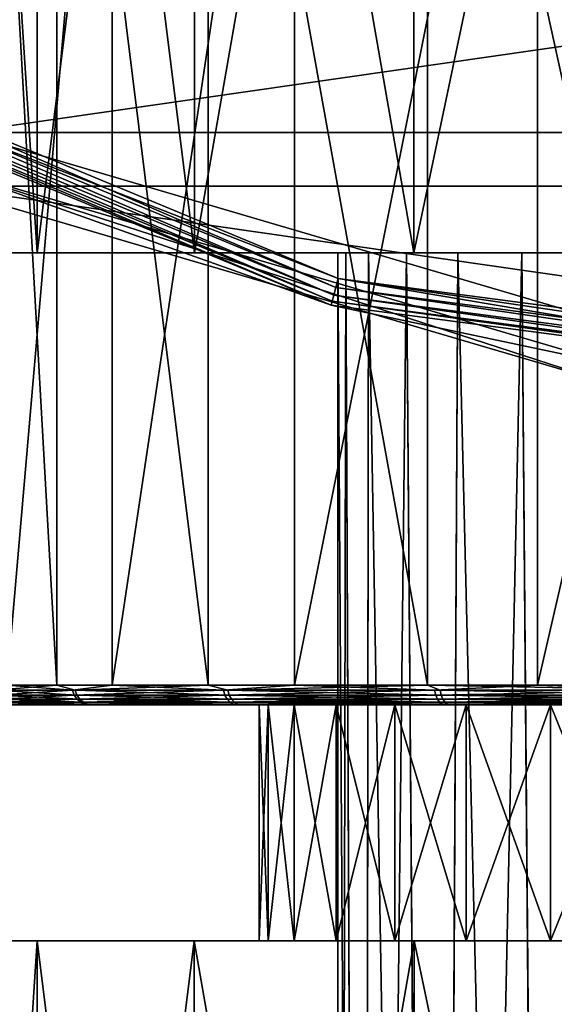
# Model space of a CAD drawing. Units: millimetres. Extents: x -110 to 111, y -283 to 1265.
# Drawn here: x -12 to -5, y -3 to 10 of the extents above; entities that cross this region are included whole.
import ezdxf

# ---------------------------------------------------------------- set-up
doc = ezdxf.new("R2010")
doc.units = ezdxf.units.MM
doc.header["$LTSCALE"] = 21.359881
for name, color, linetype in [('507', 7, 'CONTINUOUS'), ('510', 7, 'CONTINUOUS'), ('519', 7, 'CONTINUOUS'), ('520', 7, 'CONTINUOUS'), ('521', 7, 'CONTINUOUS'), ('534', 7, 'CONTINUOUS'), ('723', 7, 'CONTINUOUS'), ('724', 7, 'CONTINUOUS'), ('725', 7, 'CONTINUOUS'), ('727', 7, 'CONTINUOUS'), ('737', 7, 'CONTINUOUS'), ('738', 7, 'CONTINUOUS'), ('747', 7, 'CONTINUOUS'), ('765', 7, 'CONTINUOUS')]:
    doc.layers.add(name, color=color, linetype=linetype)

msp = doc.modelspace()

# ---------------------------------------------------------------- linework, layer by layer
at = {"layer": '507', "linetype": 'Continuous'}
for points in [[(-12.868, 6.75, -35.851), (-11.825, 6.75, -39.401), (-12.868, 6.75, -32.149), (-12.868, 6.75, -35.851)], [(-12.868, 6.75, -32.149), (-11.825, 6.75, -39.401), (-11.825, 6.75, -28.599), (-12.868, 6.75, -32.149)], [(-11.825, 6.75, -39.401), (-9.824, 6.75, -42.513), (-11.825, 6.75, -28.599), (-11.825, 6.75, -39.401)], [(-11.825, 6.75, -28.599), (-9.824, 6.75, -42.513), (-9.824, 6.75, -25.487), (-11.825, 6.75, -28.599)], [(-9.824, 6.75, -42.513), (-7.029, 6.75, -44.936), (-9.824, 6.75, -25.487), (-9.824, 6.75, -42.513)], [(-9.824, 6.75, -25.487), (-7.029, 6.75, -44.936), (-7.897, 6.75, -35.266), (-9.824, 6.75, -25.487)], [(-7.029, 6.75, -23.064), (-9.824, 6.75, -25.487), (-7.126, 6.75, -30.369), (-7.029, 6.75, -23.064)], [(-7.126, 6.75, -30.369), (-9.824, 6.75, -25.487), (-7.608, 6.75, -31.528), (-7.126, 6.75, -30.369)], [(-7.608, 6.75, -31.528), (-9.824, 6.75, -25.487), (-7.897, 6.75, -32.734), (-7.608, 6.75, -31.528)], [(-7.897, 6.75, -32.734), (-9.824, 6.75, -25.487), (-8, 6.75, -34), (-7.897, 6.75, -32.734)], [(-8, 6.75, -34), (-9.824, 6.75, -25.487), (-7.897, 6.75, -35.266), (-8, 6.75, -34)], [(-7.897, 6.75, -35.266), (-7.029, 6.75, -44.936), (-7.608, 6.75, -36.472), (-7.897, 6.75, -35.266)], [(-7.608, 6.75, -36.472), (-7.029, 6.75, -44.936), (-7.126, 6.75, -37.631), (-7.608, 6.75, -36.472)], [(-7.126, 6.75, -37.631), (-7.029, 6.75, -44.936), (-6.472, 6.75, -38.702), (-7.126, 6.75, -37.631)], [(-6.472, 6.75, -29.298), (-7.029, 6.75, -23.064), (-7.126, 6.75, -30.369), (-6.472, 6.75, -29.298)], [(-7.029, 6.75, -44.936), (-3.663, 6.75, -46.473), (-6.472, 6.75, -38.702), (-7.029, 6.75, -44.936)], [(-3.663, 6.75, -21.527), (-7.029, 6.75, -23.064), (-4.702, 6.75, -27.528), (-3.663, 6.75, -21.527)], [(-4.702, 6.75, -27.528), (-7.029, 6.75, -23.064), (-5.656, 6.75, -28.344), (-4.702, 6.75, -27.528)], [(-5.656, 6.75, -28.344), (-7.029, 6.75, -23.064), (-6.472, 6.75, -29.298), (-5.656, 6.75, -28.344)], [(-6.472, 6.75, -38.702), (-3.663, 6.75, -46.473), (-5.656, 6.75, -39.656), (-6.472, 6.75, -38.702)], [(-5.656, 6.75, -39.656), (-3.663, 6.75, -46.473), (-4.702, 6.75, -40.472), (-5.656, 6.75, -39.656)]]:
    msp.add_3dface(points, dxfattribs=at)
at = {"layer": '510', "linetype": 'Continuous'}
for points in [[(-11.825, 6.75, -39.401), (-12.868, 6.75, -35.851), (-11.825, 22.75, -39.401), (-11.825, 6.75, -39.401)], [(-12.868, 6.75, -35.851), (-12.868, 22.75, -35.851), (-11.825, 22.75, -39.401), (-12.868, 6.75, -35.851)], [(-12.868, 6.75, -32.149), (-11.825, 6.75, -28.599), (-12.868, 22.75, -32.149), (-12.868, 6.75, -32.149)], [(-11.825, 6.75, -28.599), (-11.825, 22.75, -28.599), (-12.868, 22.75, -32.149), (-11.825, 6.75, -28.599)], [(-9.824, 6.75, -42.513), (-11.825, 6.75, -39.401), (-9.824, 22.75, -42.513), (-9.824, 6.75, -42.513)], [(-11.825, 6.75, -39.401), (-11.825, 22.75, -39.401), (-9.824, 22.75, -42.513), (-11.825, 6.75, -39.401)], [(-11.825, 6.75, -28.599), (-9.824, 6.75, -25.487), (-11.825, 22.75, -28.599), (-11.825, 6.75, -28.599)], [(-9.824, 6.75, -25.487), (-9.824, 22.75, -25.487), (-11.825, 22.75, -28.599), (-9.824, 6.75, -25.487)], [(-7.029, 6.75, -44.936), (-9.824, 6.75, -42.513), (-7.029, 22.75, -44.936), (-7.029, 6.75, -44.936)], [(-9.824, 6.75, -42.513), (-9.824, 22.75, -42.513), (-7.029, 22.75, -44.936), (-9.824, 6.75, -42.513)], [(-9.824, 6.75, -25.487), (-7.029, 6.75, -23.064), (-9.824, 22.75, -25.487), (-9.824, 6.75, -25.487)], [(-7.029, 6.75, -23.064), (-7.029, 22.75, -23.064), (-9.824, 22.75, -25.487), (-7.029, 6.75, -23.064)], [(-3.663, 6.75, -46.473), (-7.029, 6.75, -44.936), (-3.663, 22.75, -46.473), (-3.663, 6.75, -46.473)], [(-7.029, 6.75, -44.936), (-7.029, 22.75, -44.936), (-3.663, 22.75, -46.473), (-7.029, 6.75, -44.936)], [(-7.029, 6.75, -23.064), (-3.663, 6.75, -21.527), (-7.029, 22.75, -23.064), (-7.029, 6.75, -23.064)], [(-3.663, 6.75, -21.527), (-3.663, 22.75, -21.527), (-7.029, 22.75, -23.064), (-3.663, 6.75, -21.527)]]:
    msp.add_3dface(points, dxfattribs=at)
at = {"layer": '519', "linetype": 'Continuous'}
for points in [[(-8, 6.75, -34), (-7.897, 6.75, -35.266), (-8, -43.25, -34), (-8, 6.75, -34)], [(-7.897, 6.75, -35.266), (-7.676, -43.25, -36.254), (-8, -43.25, -34), (-7.897, 6.75, -35.266)], [(-7.897, 6.75, -35.266), (-7.608, 6.75, -36.472), (-7.676, -43.25, -36.254), (-7.897, 6.75, -35.266)], [(-7.608, 6.75, -36.472), (-7.126, 6.75, -37.631), (-7.676, -43.25, -36.254), (-7.608, 6.75, -36.472)], [(-7.126, 6.75, -37.631), (-6.729, -43.25, -38.327), (-7.676, -43.25, -36.254), (-7.126, 6.75, -37.631)], [(-7.126, 6.75, -37.631), (-6.472, 6.75, -38.702), (-6.729, -43.25, -38.327), (-7.126, 6.75, -37.631)], [(-6.472, 6.75, -38.702), (-5.656, 6.75, -39.656), (-6.729, -43.25, -38.327), (-6.472, 6.75, -38.702)], [(-5.656, 6.75, -39.656), (-5.235, -43.25, -40.049), (-6.729, -43.25, -38.327), (-5.656, 6.75, -39.656)], [(-5.656, 6.75, -39.656), (-4.702, 6.75, -40.472), (-5.235, -43.25, -40.049), (-5.656, 6.75, -39.656)]]:
    msp.add_3dface(points, dxfattribs=at)
at = {"layer": '520', "linetype": 'Continuous'}
for points in [[(-7.897, 6.75, -32.734), (-8, 6.75, -34), (-7.682, -43.25, -31.766), (-7.897, 6.75, -32.734)], [(-8, 6.75, -34), (-8, -43.25, -34), (-7.682, -43.25, -31.766), (-8, 6.75, -34)], [(-7.608, 6.75, -31.528), (-7.897, 6.75, -32.734), (-7.682, -43.25, -31.766), (-7.608, 6.75, -31.528)], [(-7.608, 6.75, -31.528), (-7.682, -43.25, -31.766), (-6.74, -43.25, -29.69), (-7.608, 6.75, -31.528)], [(-7.126, 6.75, -30.369), (-7.608, 6.75, -31.528), (-6.74, -43.25, -29.69), (-7.126, 6.75, -30.369)], [(-6.472, 6.75, -29.298), (-7.126, 6.75, -30.369), (-6.74, -43.25, -29.69), (-6.472, 6.75, -29.298)], [(-6.472, 6.75, -29.298), (-6.74, -43.25, -29.69), (-5.251, -43.25, -27.964), (-6.472, 6.75, -29.298)], [(-5.656, 6.75, -28.344), (-6.472, 6.75, -29.298), (-5.251, -43.25, -27.964), (-5.656, 6.75, -28.344)], [(-4.702, 6.75, -27.528), (-5.656, 6.75, -28.344), (-5.251, -43.25, -27.964), (-4.702, 6.75, -27.528)], [(-4.702, 6.75, -27.528), (-5.251, -43.25, -27.964), (-3.336, -43.25, -26.729), (-4.702, 6.75, -27.528)]]:
    msp.add_3dface(points, dxfattribs=at)
at = {"layer": '521', "linetype": 'Continuous'}
for points in [[(-12.868, -2, 1.85), (-11.825, -2, 5.401), (-12.868, -2, -1.85), (-12.868, -2, 1.85)], [(-12.868, -2, -1.85), (-11.825, -2, 5.401), (-11.825, -2, -5.401), (-12.868, -2, -1.85)], [(-11.825, -2, 5.401), (-9.825, -2, 8.513), (-11.825, -2, -5.401), (-11.825, -2, 5.401)], [(-11.825, -2, -5.401), (-9.825, -2, 8.513), (-9.825, -2, -8.513), (-11.825, -2, -5.401)], [(-9.825, -2, 8.513), (-7.028, -2, 10.936), (-8.885, -2, 1.403), (-9.825, -2, 8.513)], [(-9.825, -2, -8.513), (-9.825, -2, 8.513), (-8.885, -2, 1.403), (-9.825, -2, -8.513)], [(-7.028, -2, -10.936), (-9.825, -2, -8.513), (-7.275, -2, -5.291), (-7.028, -2, -10.936)], [(-7.275, -2, -5.291), (-9.825, -2, -8.513), (-8.021, -2, -4.077), (-7.275, -2, -5.291)], [(-8.021, -2, -4.077), (-9.825, -2, -8.513), (-8.555, -2, -2.789), (-8.021, -2, -4.077)], [(-8.555, -2, -2.789), (-9.825, -2, -8.513), (-8.885, -2, -1.403), (-8.555, -2, -2.789)], [(-8.885, -2, -1.403), (-9.825, -2, -8.513), (-9, -2), (-8.885, -2, -1.403)], [(-9, -2), (-9.825, -2, -8.513), (-8.885, -2, 1.403), (-9, -2)], [(-8.885, -2, 1.403), (-7.028, -2, 10.936), (-8.555, -2, 2.789), (-8.885, -2, 1.403)], [(-8.555, -2, 2.789), (-7.028, -2, 10.936), (-8.021, -2, 4.077), (-8.555, -2, 2.789)], [(-8.021, -2, 4.077), (-7.028, -2, 10.936), (-7.275, -2, 5.291), (-8.021, -2, 4.077)], [(-7.275, -2, 5.291), (-7.028, -2, 10.936), (-6.364, -2, 6.364), (-7.275, -2, 5.291)], [(-6.364, -2, -6.364), (-7.028, -2, -10.936), (-7.275, -2, -5.291), (-6.364, -2, -6.364)], [(-7.028, -2, 10.936), (-3.663, -2, 12.473), (-6.364, -2, 6.364), (-7.028, -2, 10.936)], [(-3.663, -2, -12.473), (-7.028, -2, -10.936), (-4.077, -2, -8.021), (-3.663, -2, -12.473)], [(-4.077, -2, -8.021), (-7.028, -2, -10.936), (-5.291, -2, -7.275), (-4.077, -2, -8.021)], [(-5.291, -2, -7.275), (-7.028, -2, -10.936), (-6.364, -2, -6.364), (-5.291, -2, -7.275)], [(-6.364, -2, 6.364), (-3.663, -2, 12.473), (-5.291, -2, 7.275), (-6.364, -2, 6.364)], [(-5.291, -2, 7.275), (-3.663, -2, 12.473), (-4.077, -2, 8.021), (-5.291, -2, 7.275)]]:
    msp.add_3dface(points, dxfattribs=at)
at = {"layer": '534', "linetype": 'Continuous'}
for points in [[(-11.825, -2, 5.401), (-12.868, -2, 1.85), (-11.825, -18, 5.401), (-11.825, -2, 5.401)], [(-12.868, -2, 1.85), (-12.868, -18, 1.85), (-11.825, -18, 5.401), (-12.868, -2, 1.85)], [(-12.868, -2, -1.85), (-11.825, -2, -5.401), (-12.868, -18, -1.85), (-12.868, -2, -1.85)], [(-11.825, -2, -5.401), (-11.825, -18, -5.401), (-12.868, -18, -1.85), (-11.825, -2, -5.401)], [(-9.825, -2, 8.513), (-11.825, -2, 5.401), (-9.825, -18, 8.513), (-9.825, -2, 8.513)], [(-11.825, -2, 5.401), (-11.825, -18, 5.401), (-9.825, -18, 8.513), (-11.825, -2, 5.401)], [(-11.825, -2, -5.401), (-9.825, -2, -8.513), (-11.825, -18, -5.401), (-11.825, -2, -5.401)], [(-9.825, -2, -8.513), (-9.825, -18, -8.513), (-11.825, -18, -5.401), (-9.825, -2, -8.513)], [(-7.028, -2, 10.936), (-9.825, -2, 8.513), (-7.028, -18, 10.936), (-7.028, -2, 10.936)], [(-9.825, -2, 8.513), (-9.825, -18, 8.513), (-7.028, -18, 10.936), (-9.825, -2, 8.513)], [(-9.825, -2, -8.513), (-7.028, -2, -10.936), (-9.825, -18, -8.513), (-9.825, -2, -8.513)], [(-7.028, -2, -10.936), (-7.028, -18, -10.936), (-9.825, -18, -8.513), (-7.028, -2, -10.936)], [(-3.663, -2, 12.473), (-7.028, -2, 10.936), (-3.663, -18, 12.473), (-3.663, -2, 12.473)], [(-7.028, -2, 10.936), (-7.028, -18, 10.936), (-3.663, -18, 12.473), (-7.028, -2, 10.936)], [(-7.028, -2, -10.936), (-3.663, -2, -12.473), (-7.028, -18, -10.936), (-7.028, -2, -10.936)], [(-3.663, -2, -12.473), (-3.663, -18, -12.473), (-7.028, -18, -10.936), (-3.663, -2, -12.473)]]:
    msp.add_3dface(points, dxfattribs=at)
at = {"layer": '723', "linetype": 'Continuous'}
for points in [[(-12.776, 8.279, -58), (20.14, 13.012, -58), (-20.14, 13.012, -58), (-12.776, 8.279, -58)], [(12.776, 8.279, -58), (20.14, 13.012, -58), (-12.776, 8.279, -58), (12.776, 8.279, -58)], [(-4.377, 5.812, -58), (12.776, 8.279, -58), (-12.776, 8.279, -58), (-4.377, 5.812, -58)]]:
    msp.add_3dface(points, dxfattribs=at)
at = {"layer": '724', "linetype": 'Continuous'}
for points in [[(-13.087, 7.597, -68), (-20.628, 12.444, -68), (13.087, 7.597, -68), (-13.087, 7.597, -68)], [(13.087, 7.597, -68), (-20.628, 12.444, -68), (20.628, 12.444, -68), (13.087, 7.597, -68)], [(-4.484, 5.071, -68), (-13.087, 7.597, -68), (4.484, 5.071, -68), (-4.484, 5.071, -68)], [(4.484, 5.071, -68), (-13.087, 7.597, -68), (13.087, 7.597, -68), (4.484, 5.071, -68)]]:
    msp.add_3dface(points, dxfattribs=at)
at = {"layer": '725', "linetype": 'Continuous'}
for points in [[(-13.087, 7.597, -68), (-4.484, 5.071, -68), (-12.982, 7.823, -58.487), (-13.087, 7.597, -68)], [(-12.982, 7.823, -58.487), (-4.484, 5.071, -68), (-4.447, 5.317, -58.487), (-12.982, 7.823, -58.487)]]:
    msp.add_3dface(points, dxfattribs=at)
at = {"layer": '727', "linetype": 'Continuous'}
for points in [[(-15.55, 9.317, -58.142), (-8.049, 6.21, -58.142), (-15.498, 9.406, -58.065), (-15.55, 9.317, -58.142)], [(-15.498, 9.406, -58.065), (-8.023, 6.309, -58.065), (-15.439, 9.509, -58.016), (-15.498, 9.406, -58.065)], [(-15.498, 9.406, -58.065), (-8.049, 6.21, -58.142), (-8.023, 6.309, -58.065), (-15.498, 9.406, -58.065)], [(-12.776, 8.279, -58), (-15.439, 9.509, -58.016), (-7.992, 6.424, -58.016), (-12.776, 8.279, -58)], [(-15.439, 9.509, -58.016), (-8.023, 6.309, -58.065), (-7.992, 6.424, -58.016), (-15.439, 9.509, -58.016)], [(-15.59, 9.248, -58.242), (-8.07, 6.133, -58.242), (-15.55, 9.317, -58.142), (-15.59, 9.248, -58.242)], [(-15.55, 9.317, -58.142), (-8.07, 6.133, -58.242), (-8.049, 6.21, -58.142), (-15.55, 9.317, -58.142)], [(-15.616, 9.203, -58.36), (-8.083, 6.083, -58.36), (-15.59, 9.248, -58.242), (-15.616, 9.203, -58.36)], [(-15.616, 9.203, -58.36), (-12.982, 7.823, -58.487), (-8.083, 6.083, -58.36), (-15.616, 9.203, -58.36)], [(-15.59, 9.248, -58.242), (-8.083, 6.083, -58.36), (-8.07, 6.133, -58.242), (-15.59, 9.248, -58.242)], [(-4.377, 5.812, -58), (-12.776, 8.279, -58), (-7.992, 6.424, -58.016), (-4.377, 5.812, -58)], [(-12.982, 7.823, -58.487), (-4.447, 5.317, -58.487), (-8.083, 6.083, -58.36), (-12.982, 7.823, -58.487)], [(-8.023, 6.309, -58.065), (0, 5.253, -58.065), (-7.992, 6.424, -58.016), (-8.023, 6.309, -58.065)], [(-4.377, 5.812, -58), (-7.992, 6.424, -58.016), (0, 5.372, -58.016), (-4.377, 5.812, -58)], [(-7.992, 6.424, -58.016), (0, 5.253, -58.065), (0, 5.372, -58.016), (-7.992, 6.424, -58.016)], [(-8.049, 6.21, -58.142), (0, 5.15, -58.142), (-8.023, 6.309, -58.065), (-8.049, 6.21, -58.142)], [(-8.023, 6.309, -58.065), (0, 5.15, -58.142), (0, 5.253, -58.065), (-8.023, 6.309, -58.065)], [(-8.07, 6.133, -58.242), (0, 5.07, -58.242), (-8.049, 6.21, -58.142), (-8.07, 6.133, -58.242)], [(-8.049, 6.21, -58.142), (0, 5.07, -58.242), (0, 5.15, -58.142), (-8.049, 6.21, -58.142)], [(-8.083, 6.083, -58.36), (0, 5.019, -58.36), (-8.07, 6.133, -58.242), (-8.083, 6.083, -58.36)], [(-8.083, 6.083, -58.36), (-4.447, 5.317, -58.487), (0, 5.019, -58.36), (-8.083, 6.083, -58.36)], [(-8.07, 6.133, -58.242), (0, 5.019, -58.36), (0, 5.07, -58.242), (-8.07, 6.133, -58.242)]]:
    msp.add_3dface(points, dxfattribs=at)
at = {"layer": '737', "linetype": 'Continuous'}
for points in [[(-12.454, 1.25, 1.076), (-11.573, 1.25, 4.723), (-12.454, 16.75, 1.076), (-12.454, 1.25, 1.076)], [(-12.454, 16.75, 1.076), (-11.573, 1.25, 4.723), (-11.573, 16.75, 4.723), (-12.454, 16.75, 1.076)], [(-10.87, 1.25, -6.171), (-12.212, 1.25, -2.668), (-10.87, 16.75, -6.171), (-10.87, 1.25, -6.171)], [(-10.87, 16.75, -6.171), (-12.212, 1.25, -2.668), (-12.212, 16.75, -2.668), (-10.87, 16.75, -6.171)], [(-11.573, 1.25, 4.723), (-9.65, 1.25, 7.945), (-11.573, 16.75, 4.723), (-11.573, 1.25, 4.723)], [(-11.573, 16.75, 4.723), (-9.65, 1.25, 7.945), (-9.65, 16.75, 7.945), (-11.573, 16.75, 4.723)], [(-8.55, 1.25, -9.119), (-10.87, 1.25, -6.171), (-8.55, 16.75, -9.119), (-8.55, 1.25, -9.119)], [(-8.55, 16.75, -9.119), (-10.87, 1.25, -6.171), (-10.87, 16.75, -6.171), (-8.55, 16.75, -9.119)], [(-9.65, 1.25, 7.945), (-6.858, 1.25, 10.451), (-9.65, 16.75, 7.945), (-9.65, 1.25, 7.945)], [(-9.65, 16.75, 7.945), (-6.858, 1.25, 10.451), (-6.858, 16.75, 10.451), (-9.65, 16.75, 7.945)], [(-5.459, 1.25, -11.245), (-8.55, 1.25, -9.119), (-5.459, 16.75, -11.245), (-5.459, 1.25, -11.245)], [(-5.459, 16.75, -11.245), (-8.55, 1.25, -9.119), (-8.55, 16.75, -9.119), (-5.459, 16.75, -11.245)], [(-3.448, 1.25, 12.015), (-3.448, 16.75, 12.015), (-6.858, 16.75, 10.451), (-3.448, 1.25, 12.015)], [(-6.858, 1.25, 10.451), (-3.448, 1.25, 12.015), (-6.858, 16.75, 10.451), (-6.858, 1.25, 10.451)], [(-1.876, 1.25, -12.358), (-5.459, 1.25, -11.245), (-1.876, 16.75, -12.358), (-1.876, 1.25, -12.358)], [(-1.876, 16.75, -12.358), (-5.459, 1.25, -11.245), (-5.459, 16.75, -11.245), (-1.876, 16.75, -12.358)]]:
    msp.add_3dface(points, dxfattribs=at)
at = {"layer": '738', "linetype": 'Continuous'}
for points in [[(-12.204, 1, 1.056), (-11.968, 1, -2.614), (-9, 1), (-12.204, 1, 1.056)], [(-11.341, 1, 4.63), (-12.204, 1, 1.056), (-8.021, 1, 4.077), (-11.341, 1, 4.63)], [(-8.021, 1, 4.077), (-12.204, 1, 1.056), (-8.555, 1, 2.789), (-8.021, 1, 4.077)], [(-8.555, 1, 2.789), (-12.204, 1, 1.056), (-8.885, 1, 1.403), (-8.555, 1, 2.789)], [(-8.885, 1, 1.403), (-12.204, 1, 1.056), (-9, 1), (-8.885, 1, 1.403)], [(-11.968, 1, -2.614), (-10.653, 1, -6.047), (-8.555, 1, -2.789), (-11.968, 1, -2.614)], [(-9, 1), (-11.968, 1, -2.614), (-8.885, 1, -1.403), (-9, 1)], [(-8.885, 1, -1.403), (-11.968, 1, -2.614), (-8.555, 1, -2.789), (-8.885, 1, -1.403)], [(-9.456, 1, 7.787), (-11.341, 1, 4.63), (-5.291, 1, 7.275), (-9.456, 1, 7.787)], [(-5.291, 1, 7.275), (-11.341, 1, 4.63), (-6.364, 1, 6.364), (-5.291, 1, 7.275)], [(-6.364, 1, 6.364), (-11.341, 1, 4.63), (-7.275, 1, 5.291), (-6.364, 1, 6.364)], [(-7.275, 1, 5.291), (-11.341, 1, 4.63), (-8.021, 1, 4.077), (-7.275, 1, 5.291)], [(-10.653, 1, -6.047), (-8.379, 1, -8.936), (-6.364, 1, -6.364), (-10.653, 1, -6.047)], [(-8.555, 1, -2.789), (-10.653, 1, -6.047), (-8.021, 1, -4.077), (-8.555, 1, -2.789)], [(-8.021, 1, -4.077), (-10.653, 1, -6.047), (-7.275, 1, -5.291), (-8.021, 1, -4.077)], [(-7.275, 1, -5.291), (-10.653, 1, -6.047), (-6.364, 1, -6.364), (-7.275, 1, -5.291)], [(-9.456, 1, 7.787), (6.719, 1, 10.243), (-6.719, 1, 10.243), (-9.456, 1, 7.787)], [(6.719, 1, 10.243), (-9.456, 1, 7.787), (-1.441, 1, 8.878), (6.719, 1, 10.243)], [(-1.441, 1, 8.878), (-9.456, 1, 7.787), (-2.797, 1, 8.553), (-1.441, 1, 8.878)], [(-2.797, 1, 8.553), (-9.456, 1, 7.787), (-4.077, 1, 8.021), (-2.797, 1, 8.553)], [(-4.077, 1, 8.021), (-9.456, 1, 7.787), (-5.291, 1, 7.275), (-4.077, 1, 8.021)], [(-8.379, 1, -8.936), (-5.349, 1, -11.02), (0, 1, -9), (-8.379, 1, -8.936)], [(-8.379, 1, -8.936), (0, 1, -9), (-1.441, 1, -8.878), (-8.379, 1, -8.936)], [(-6.364, 1, -6.364), (-8.379, 1, -8.936), (-5.291, 1, -7.275), (-6.364, 1, -6.364)], [(-5.291, 1, -7.275), (-8.379, 1, -8.936), (-4.077, 1, -8.021), (-5.291, 1, -7.275)], [(-4.077, 1, -8.021), (-8.379, 1, -8.936), (-2.797, 1, -8.553), (-4.077, 1, -8.021)], [(-2.797, 1, -8.553), (-8.379, 1, -8.936), (-1.441, 1, -8.878), (-2.797, 1, -8.553)], [(3.379, 1, 11.775), (-3.379, 1, 11.775), (-6.719, 1, 10.243), (3.379, 1, 11.775)], [(6.719, 1, 10.243), (3.379, 1, 11.775), (-6.719, 1, 10.243), (6.719, 1, 10.243)], [(5.349, 1, -11.02), (8.379, 1, -8.936), (-5.349, 1, -11.02), (5.349, 1, -11.02)], [(-5.349, 1, -11.02), (8.379, 1, -8.936), (0, 1, -9), (-5.349, 1, -11.02)], [(-1.838, 1, -12.111), (5.349, 1, -11.02), (-5.349, 1, -11.02), (-1.838, 1, -12.111)]]:
    msp.add_3dface(points, dxfattribs=at)
at = {"layer": '747', "linetype": 'Continuous'}
for points in [[(-11.573, 1.25, 4.723), (-12.454, 1.25, 1.076), (-12.358, 1.186, 1.823), (-11.573, 1.25, 4.723)], [(-12.37, 1.186, -1.74), (-12.212, 1.25, -2.668), (-11.375, 1.186, -5.161), (-12.37, 1.186, -1.74)], [(-12.37, 1.186, -1.74), (-11.375, 1.186, -5.161), (-12.345, 1.125, -1.736), (-12.37, 1.186, -1.74)], [(-11.34, 1.186, 5.238), (-11.573, 1.25, 4.723), (-12.358, 1.186, 1.823), (-11.34, 1.186, 5.238)], [(-11.34, 1.186, 5.238), (-12.358, 1.186, 1.823), (-11.318, 1.125, 5.227), (-11.34, 1.186, 5.238)], [(-11.318, 1.125, 5.227), (-12.358, 1.186, 1.823), (-12.333, 1.125, 1.819), (-11.318, 1.125, 5.227)], [(-12.345, 1.125, -1.736), (-11.375, 1.186, -5.161), (-11.353, 1.125, -5.151), (-12.345, 1.125, -1.736)], [(-12.212, 1.25, -2.668), (-10.87, 1.25, -6.171), (-11.375, 1.186, -5.161), (-12.212, 1.25, -2.668)], [(-9.65, 1.25, 7.945), (-11.573, 1.25, 4.723), (-11.34, 1.186, 5.238), (-9.65, 1.25, 7.945)], [(-11.375, 1.186, -5.161), (-10.87, 1.25, -6.171), (-9.455, 1.186, -8.163), (-11.375, 1.186, -5.161)], [(-11.375, 1.186, -5.161), (-9.455, 1.186, -8.163), (-11.353, 1.125, -5.151), (-11.375, 1.186, -5.161)], [(-11.353, 1.125, -5.151), (-9.455, 1.186, -8.163), (-9.437, 1.125, -8.147), (-11.353, 1.125, -5.151)], [(-9.4, 1.186, 8.226), (-9.65, 1.25, 7.945), (-11.34, 1.186, 5.238), (-9.4, 1.186, 8.226)], [(-9.4, 1.186, 8.226), (-11.34, 1.186, 5.238), (-9.382, 1.125, 8.21), (-9.4, 1.186, 8.226)], [(-9.382, 1.125, 8.21), (-11.34, 1.186, 5.238), (-11.318, 1.125, 5.227), (-9.382, 1.125, 8.21)], [(-10.87, 1.25, -6.171), (-8.55, 1.25, -9.119), (-9.455, 1.186, -8.163), (-10.87, 1.25, -6.171)], [(-6.858, 1.25, 10.451), (-9.65, 1.25, 7.945), (-9.4, 1.186, 8.226), (-6.858, 1.25, 10.451)], [(-9.455, 1.186, -8.163), (-8.55, 1.25, -9.119), (-6.766, 1.186, -10.5), (-9.455, 1.186, -8.163)], [(-9.455, 1.186, -8.163), (-6.766, 1.186, -10.5), (-9.437, 1.125, -8.147), (-9.455, 1.186, -8.163)], [(-9.437, 1.125, -8.147), (-6.766, 1.186, -10.5), (-6.753, 1.125, -10.479), (-9.437, 1.125, -8.147)], [(-6.696, 1.186, 10.546), (-6.858, 1.25, 10.451), (-9.4, 1.186, 8.226), (-6.696, 1.186, 10.546)], [(-6.696, 1.186, 10.546), (-9.4, 1.186, 8.226), (-6.682, 1.125, 10.524), (-6.696, 1.186, 10.546)], [(-6.682, 1.125, 10.524), (-9.4, 1.186, 8.226), (-9.382, 1.125, 8.21), (-6.682, 1.125, 10.524)], [(-8.55, 1.25, -9.119), (-5.459, 1.25, -11.245), (-6.766, 1.186, -10.5), (-8.55, 1.25, -9.119)], [(-3.448, 1.25, 12.015), (-6.858, 1.25, 10.451), (-3.446, 1.186, 12.007), (-3.448, 1.25, 12.015)], [(-3.446, 1.186, 12.007), (-6.858, 1.25, 10.451), (-6.696, 1.186, 10.546), (-3.446, 1.186, 12.007)], [(-6.766, 1.186, -10.5), (-5.459, 1.25, -11.245), (-3.527, 1.186, -11.983), (-6.766, 1.186, -10.5)], [(-6.766, 1.186, -10.5), (-3.527, 1.186, -11.983), (-6.753, 1.125, -10.479), (-6.766, 1.186, -10.5)], [(-6.753, 1.125, -10.479), (-3.527, 1.186, -11.983), (-3.52, 1.125, -11.959), (-6.753, 1.125, -10.479)], [(-3.446, 1.186, 12.007), (-6.696, 1.186, 10.546), (-3.439, 1.125, 11.983), (-3.446, 1.186, 12.007)], [(-3.439, 1.125, 11.983), (-6.696, 1.186, 10.546), (-6.682, 1.125, 10.524), (-3.439, 1.125, 11.983)], [(-5.459, 1.25, -11.245), (-1.876, 1.25, -12.358), (-3.527, 1.186, -11.983), (-5.459, 1.25, -11.245)], [(-12.345, 1.125, -1.736), (-11.353, 1.125, -5.151), (-12.306, 1.073, -1.731), (-12.345, 1.125, -1.736)], [(-11.318, 1.125, 5.227), (-12.333, 1.125, 1.819), (-11.282, 1.073, 5.211), (-11.318, 1.125, 5.227)], [(-11.282, 1.073, 5.211), (-12.333, 1.125, 1.819), (-12.294, 1.073, 1.814), (-11.282, 1.073, 5.211)], [(-12.306, 1.073, -1.731), (-11.353, 1.125, -5.151), (-11.316, 1.073, -5.135), (-12.306, 1.073, -1.731)], [(-12.306, 1.073, -1.731), (-11.316, 1.073, -5.135), (-12.254, 1.034, -1.724), (-12.306, 1.073, -1.731)], [(-11.282, 1.073, 5.211), (-12.294, 1.073, 1.814), (-11.235, 1.034, 5.189), (-11.282, 1.073, 5.211)], [(-11.235, 1.034, 5.189), (-12.294, 1.073, 1.814), (-12.243, 1.034, 1.806), (-11.235, 1.034, 5.189)], [(-12.254, 1.034, -1.724), (-11.316, 1.073, -5.135), (-11.269, 1.034, -5.113), (-12.254, 1.034, -1.724)], [(-12.254, 1.034, -1.724), (-11.269, 1.034, -5.113), (-12.195, 1.009, -1.715), (-12.254, 1.034, -1.724)], [(-11.235, 1.034, 5.189), (-12.243, 1.034, 1.806), (-11.18, 1.009, 5.164), (-11.235, 1.034, 5.189)], [(-11.18, 1.009, 5.164), (-12.243, 1.034, 1.806), (-12.183, 1.009, 1.797), (-11.18, 1.009, 5.164)], [(-11.968, 1, -2.614), (-12.204, 1, 1.056), (-12.195, 1.009, -1.715), (-11.968, 1, -2.614)], [(-12.204, 1, 1.056), (-11.341, 1, 4.63), (-12.183, 1.009, 1.797), (-12.204, 1, 1.056)], [(-12.195, 1.009, -1.715), (-11.269, 1.034, -5.113), (-11.214, 1.009, -5.088), (-12.195, 1.009, -1.715)], [(-11.968, 1, -2.614), (-12.195, 1.009, -1.715), (-11.214, 1.009, -5.088), (-11.968, 1, -2.614)], [(-11.341, 1, 4.63), (-11.18, 1.009, 5.164), (-12.183, 1.009, 1.797), (-11.341, 1, 4.63)], [(-10.653, 1, -6.047), (-11.968, 1, -2.614), (-11.214, 1.009, -5.088), (-10.653, 1, -6.047)], [(-11.353, 1.125, -5.151), (-9.437, 1.125, -8.147), (-11.316, 1.073, -5.135), (-11.353, 1.125, -5.151)], [(-11.341, 1, 4.63), (-9.456, 1, 7.787), (-11.18, 1.009, 5.164), (-11.341, 1, 4.63)], [(-9.382, 1.125, 8.21), (-11.318, 1.125, 5.227), (-9.352, 1.073, 8.184), (-9.382, 1.125, 8.21)], [(-9.352, 1.073, 8.184), (-11.318, 1.125, 5.227), (-11.282, 1.073, 5.211), (-9.352, 1.073, 8.184)], [(-11.316, 1.073, -5.135), (-9.437, 1.125, -8.147), (-9.407, 1.073, -8.121), (-11.316, 1.073, -5.135)], [(-11.316, 1.073, -5.135), (-9.407, 1.073, -8.121), (-11.269, 1.034, -5.113), (-11.316, 1.073, -5.135)], [(-9.352, 1.073, 8.184), (-11.282, 1.073, 5.211), (-9.313, 1.034, 8.15), (-9.352, 1.073, 8.184)], [(-9.313, 1.034, 8.15), (-11.282, 1.073, 5.211), (-11.235, 1.034, 5.189), (-9.313, 1.034, 8.15)], [(-11.269, 1.034, -5.113), (-9.407, 1.073, -8.121), (-9.367, 1.034, -8.087), (-11.269, 1.034, -5.113)], [(-11.269, 1.034, -5.113), (-9.367, 1.034, -8.087), (-11.214, 1.009, -5.088), (-11.269, 1.034, -5.113)], [(-9.313, 1.034, 8.15), (-11.235, 1.034, 5.189), (-9.267, 1.009, 8.11), (-9.313, 1.034, 8.15)], [(-9.267, 1.009, 8.11), (-11.235, 1.034, 5.189), (-11.18, 1.009, 5.164), (-9.267, 1.009, 8.11)], [(-11.214, 1.009, -5.088), (-9.367, 1.034, -8.087), (-9.322, 1.009, -8.047), (-11.214, 1.009, -5.088)], [(-10.653, 1, -6.047), (-11.214, 1.009, -5.088), (-9.322, 1.009, -8.047), (-10.653, 1, -6.047)], [(-9.456, 1, 7.787), (-9.267, 1.009, 8.11), (-11.18, 1.009, 5.164), (-9.456, 1, 7.787)], [(-8.379, 1, -8.936), (-10.653, 1, -6.047), (-9.322, 1.009, -8.047), (-8.379, 1, -8.936)], [(-9.456, 1, 7.787), (-6.719, 1, 10.243), (-9.267, 1.009, 8.11), (-9.456, 1, 7.787)], [(-9.437, 1.125, -8.147), (-6.753, 1.125, -10.479), (-9.407, 1.073, -8.121), (-9.437, 1.125, -8.147)], [(-9.407, 1.073, -8.121), (-6.753, 1.125, -10.479), (-6.731, 1.073, -10.446), (-9.407, 1.073, -8.121)], [(-9.407, 1.073, -8.121), (-6.731, 1.073, -10.446), (-9.367, 1.034, -8.087), (-9.407, 1.073, -8.121)], [(-6.682, 1.125, 10.524), (-9.382, 1.125, 8.21), (-6.661, 1.073, 10.491), (-6.682, 1.125, 10.524)], [(-6.661, 1.073, 10.491), (-9.382, 1.125, 8.21), (-9.352, 1.073, 8.184), (-6.661, 1.073, 10.491)], [(-9.367, 1.034, -8.087), (-6.731, 1.073, -10.446), (-6.703, 1.034, -10.402), (-9.367, 1.034, -8.087)], [(-9.367, 1.034, -8.087), (-6.703, 1.034, -10.402), (-9.322, 1.009, -8.047), (-9.367, 1.034, -8.087)], [(-6.661, 1.073, 10.491), (-9.352, 1.073, 8.184), (-6.633, 1.034, 10.447), (-6.661, 1.073, 10.491)], [(-6.633, 1.034, 10.447), (-9.352, 1.073, 8.184), (-9.313, 1.034, 8.15), (-6.633, 1.034, 10.447)], [(-9.322, 1.009, -8.047), (-6.703, 1.034, -10.402), (-6.67, 1.009, -10.352), (-9.322, 1.009, -8.047)], [(-8.379, 1, -8.936), (-9.322, 1.009, -8.047), (-6.67, 1.009, -10.352), (-8.379, 1, -8.936)], [(-6.633, 1.034, 10.447), (-9.313, 1.034, 8.15), (-6.601, 1.009, 10.396), (-6.633, 1.034, 10.447)], [(-6.601, 1.009, 10.396), (-9.313, 1.034, 8.15), (-9.267, 1.009, 8.11), (-6.601, 1.009, 10.396)], [(-6.719, 1, 10.243), (-6.601, 1.009, 10.396), (-9.267, 1.009, 8.11), (-6.719, 1, 10.243)], [(-5.349, 1, -11.02), (-8.379, 1, -8.936), (-6.67, 1.009, -10.352), (-5.349, 1, -11.02)], [(-6.753, 1.125, -10.479), (-3.52, 1.125, -11.959), (-6.731, 1.073, -10.446), (-6.753, 1.125, -10.479)], [(-6.731, 1.073, -10.446), (-3.52, 1.125, -11.959), (-3.508, 1.073, -11.921), (-6.731, 1.073, -10.446)], [(-6.731, 1.073, -10.446), (-3.508, 1.073, -11.921), (-6.703, 1.034, -10.402), (-6.731, 1.073, -10.446)], [(-6.719, 1, 10.243), (-3.379, 1, 11.775), (-6.601, 1.009, 10.396), (-6.719, 1, 10.243)], [(-6.703, 1.034, -10.402), (-3.508, 1.073, -11.921), (-3.494, 1.034, -11.872), (-6.703, 1.034, -10.402)], [(-6.703, 1.034, -10.402), (-3.494, 1.034, -11.872), (-6.67, 1.009, -10.352), (-6.703, 1.034, -10.402)], [(-3.439, 1.125, 11.983), (-6.682, 1.125, 10.524), (-3.428, 1.073, 11.945), (-3.439, 1.125, 11.983)], [(-3.428, 1.073, 11.945), (-6.682, 1.125, 10.524), (-6.661, 1.073, 10.491), (-3.428, 1.073, 11.945)], [(-6.67, 1.009, -10.352), (-3.494, 1.034, -11.872), (-3.477, 1.009, -11.814), (-6.67, 1.009, -10.352)], [(-5.349, 1, -11.02), (-6.67, 1.009, -10.352), (-3.477, 1.009, -11.814), (-5.349, 1, -11.02)], [(-3.428, 1.073, 11.945), (-6.661, 1.073, 10.491), (-3.414, 1.034, 11.895), (-3.428, 1.073, 11.945)], [(-3.414, 1.034, 11.895), (-6.661, 1.073, 10.491), (-6.633, 1.034, 10.447), (-3.414, 1.034, 11.895)], [(-3.414, 1.034, 11.895), (-6.633, 1.034, 10.447), (-3.397, 1.009, 11.837), (-3.414, 1.034, 11.895)], [(-3.397, 1.009, 11.837), (-6.633, 1.034, 10.447), (-6.601, 1.009, 10.396), (-3.397, 1.009, 11.837)], [(-3.379, 1, 11.775), (-3.397, 1.009, 11.837), (-6.601, 1.009, 10.396), (-3.379, 1, 11.775)], [(-1.838, 1, -12.111), (-5.349, 1, -11.02), (-3.477, 1.009, -11.814), (-1.838, 1, -12.111)]]:
    msp.add_3dface(points, dxfattribs=at)
at = {"layer": '765', "linetype": 'Continuous'}
for points in [[(-8.885, -2, -1.403), (-9, -2), (-8.885, 1, -1.403), (-8.885, -2, -1.403)], [(-9, -2), (-8.885, -2, 1.403), (-9, 1), (-9, -2)], [(-9, -2), (-9, 1), (-8.885, 1, -1.403), (-9, -2)], [(-8.885, -2, 1.403), (-8.885, 1, 1.403), (-9, 1), (-8.885, -2, 1.403)], [(-8.555, -2, -2.789), (-8.885, -2, -1.403), (-8.555, 1, -2.789), (-8.555, -2, -2.789)], [(-8.885, -2, -1.403), (-8.885, 1, -1.403), (-8.555, 1, -2.789), (-8.885, -2, -1.403)], [(-8.885, -2, 1.403), (-8.555, -2, 2.789), (-8.885, 1, 1.403), (-8.885, -2, 1.403)], [(-8.555, -2, 2.789), (-8.555, 1, 2.789), (-8.885, 1, 1.403), (-8.555, -2, 2.789)], [(-8.021, -2, -4.077), (-8.555, -2, -2.789), (-8.021, 1, -4.077), (-8.021, -2, -4.077)], [(-8.555, -2, -2.789), (-8.555, 1, -2.789), (-8.021, 1, -4.077), (-8.555, -2, -2.789)], [(-8.555, -2, 2.789), (-8.021, -2, 4.077), (-8.555, 1, 2.789), (-8.555, -2, 2.789)], [(-8.021, -2, 4.077), (-8.021, 1, 4.077), (-8.555, 1, 2.789), (-8.021, -2, 4.077)], [(-7.275, -2, -5.291), (-8.021, -2, -4.077), (-7.275, 1, -5.291), (-7.275, -2, -5.291)], [(-8.021, -2, -4.077), (-8.021, 1, -4.077), (-7.275, 1, -5.291), (-8.021, -2, -4.077)], [(-8.021, -2, 4.077), (-7.275, -2, 5.291), (-8.021, 1, 4.077), (-8.021, -2, 4.077)], [(-7.275, -2, 5.291), (-7.275, 1, 5.291), (-8.021, 1, 4.077), (-7.275, -2, 5.291)], [(-6.364, -2, -6.364), (-7.275, -2, -5.291), (-6.364, 1, -6.364), (-6.364, -2, -6.364)], [(-7.275, -2, -5.291), (-7.275, 1, -5.291), (-6.364, 1, -6.364), (-7.275, -2, -5.291)], [(-7.275, -2, 5.291), (-6.364, -2, 6.364), (-7.275, 1, 5.291), (-7.275, -2, 5.291)], [(-6.364, -2, 6.364), (-6.364, 1, 6.364), (-7.275, 1, 5.291), (-6.364, -2, 6.364)], [(-5.291, -2, -7.275), (-6.364, -2, -6.364), (-5.291, 1, -7.275), (-5.291, -2, -7.275)], [(-6.364, -2, -6.364), (-6.364, 1, -6.364), (-5.291, 1, -7.275), (-6.364, -2, -6.364)], [(-6.364, -2, 6.364), (-5.291, -2, 7.275), (-6.364, 1, 6.364), (-6.364, -2, 6.364)], [(-5.291, -2, 7.275), (-5.291, 1, 7.275), (-6.364, 1, 6.364), (-5.291, -2, 7.275)], [(-4.077, -2, -8.021), (-5.291, -2, -7.275), (-4.077, 1, -8.021), (-4.077, -2, -8.021)], [(-5.291, -2, -7.275), (-5.291, 1, -7.275), (-4.077, 1, -8.021), (-5.291, -2, -7.275)], [(-5.291, -2, 7.275), (-4.077, -2, 8.021), (-5.291, 1, 7.275), (-5.291, -2, 7.275)], [(-4.077, -2, 8.021), (-4.077, 1, 8.021), (-5.291, 1, 7.275), (-4.077, -2, 8.021)]]:
    msp.add_3dface(points, dxfattribs=at)

doc.saveas('drawing.dxf')
